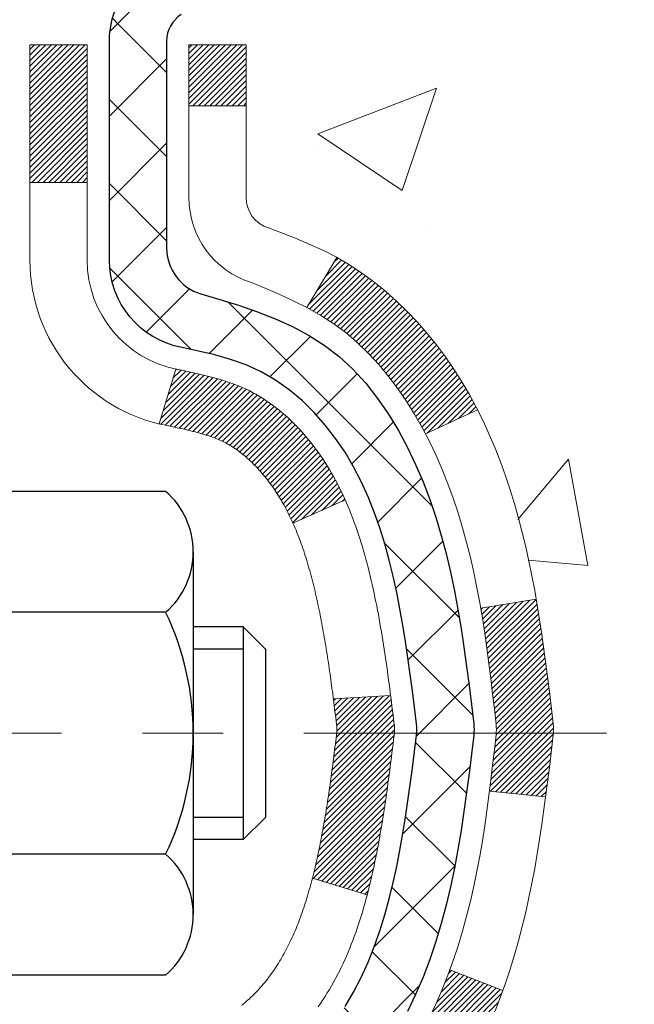
# Model space of a CAD drawing. Extents: x 13 to 3254, y -84 to 1977.
# Drawn here: x 393 to 394, y -62 to -60 of the extents above; entities that cross this region are included whole.
import ezdxf

# ---------------------------------------------------------------- set-up
doc = ezdxf.new("R2010")
doc.units = 0
doc.header["$LTSCALE"] = 5
doc.header["$MEASUREMENT"] = 0
doc.linetypes.add('CENTERX2', pattern=[4, 2.5, -0.5, 0.5, -0.5])
for name, color, linetype, lineweight in [('CENTERLINE - L', 1, 'CENTERX2', 18), ('CONCRETE - H', 130, 'CONTINUOUS', 9), ('DECK COAT - H', 20, 'CONTINUOUS', 20), ('DECK COAT - L', 22, 'CONTINUOUS', 18), ('MIG FOOT - H', 251, 'CONTINUOUS', 20), ('MIG RETAINER - H', 251, 'CONTINUOUS', 20), ('MIG RETAINER - L', 7, 'CONTINUOUS', 30), ('PVC SIDESHEET - H', 170, 'CONTINUOUS', 20), ('PVC SIDESHEET - L', 150, 'CONTINUOUS', 25), ('SCREW - L', 1, 'CONTINUOUS', 25), ('TEXT - 4', 241, 'CONTINUOUS', 25)]:
    doc.layers.add(name, color=color, linetype=linetype, lineweight=lineweight)
doc.styles.add('ROMANS', font='romans', dxfattribs={"width": 0.9})
doc.dimstyles.get("Standard").update_dxf_attribs({"dimtxt": 0.18, "dimasz": 0.18, "dimexe": 0.18, "dimexo": 0.0625, "dimgap": 0.09, "dimtad": 0, "dimtih": 1, "dimtoh": 1, "dimdec": 4, "dimzin": 0, "dimdsep": 46, "dimtxsty": 'Standard', "dimcen": 0.09, "dimadec": 0, "dimazin": 0, "dimtfac": 1, "dimtdec": 4, "dimtofl": 0, "dimtmove": 0, "dimatfit": 3, "dimfxl": 1, "dimtolj": 1, "dimtzin": 0, "dimarcsym": 0})
pattern_1 = [(45, (209.2462946, -202.926476), (-0.00347984925, 0.00347984925), [])]

msp = doc.modelspace()

# ---------------------------------------------------------------- hatches: boundary and pattern name
at = {"layer": 'CONCRETE - H'}
h = msp.add_hatch(dxfattribs=at)
h.set_pattern_fill('AR-CONC', color=256, scale=0.21, style=0)
h.set_pattern_definition([(50, (-1, 0), (1.5062464, -0.1317795), [0.1575, -1.7325]), (355, (-1, 0), (-0.291378, 1.5796035), [0.126, -1.386]), (100.45144, (-0.8745, -0.011), (1.2148686, 1.447824), [0.1338544, -1.4723984]), (46.1842, (-1, 0.42), (2.241207, -0.3475905), [0.23625, -2.59875]), (96.63564, (-0.8132, 0.391), (1.96279, 2.045649), [0.200782, -2.208599]), (351.18416, (-1, 0.42), (1.96279, 2.045649), [0.189, -2.079]), (21, (-0.79, 0.315), (1.2535048, -0.8454997), [0.1575, -1.7325]), (326, (-0.79, 0.315), (0.510962, 1.522815), [0.126, -1.386]), (71.45144, (-0.6855, 0.2445), (1.764467, 0.6773154), [0.1338544, -1.4723984]), (37.5, (-1, 0), (0.0255357, 0.6990771), [0, -1.3692, 0, -1.407, 0, -1.39125]), (7.5, (-1, 0), (0.552446, 0.8282646), [0, -0.8022, 0, -1.3377, 0, -0.53025]), (327.5, (-1.4683, 0), (1.1210271, -0.0473652), [0, -0.525, 0, -1.638, 0, -2.1735]), (317.5, (-1.6783, 0), (1.224691, 0.2102205), [0, -0.6825, 0, -1.0878, 0, -1.5435])])
edge = h.paths.add_edge_path()
edge.add_spline(control_points=[(403.58853, -59.20998), (403.80502, -60.96143), (399.35895, -58.95853), (396.69733, -60.61811), (397.01209, -62.73359), (398.95411, -62.33317), (399.68616, -63.31438), (400.14369, -63.92069)], knot_values=[0, 0, 0, 0, 4.8889015, 7.13756, 8.3891483, 9.7245227, 11.8093067, 11.8093067, 11.8093067, 11.8093067], degree=3, periodic=0)
edge.add_line((400.14369, -63.92069), (399.65069, -63.92069))
edge.add_line((399.65069, -63.92069), (399.65069, -63.72384))
edge.add_line((399.65069, -63.72384), (398.98101, -63.72384))
edge.add_arc((398.98101, -63.68447), 0.03937, 240, 270, ccw=False)
edge.add_line((398.96132, -63.71857), (398.82556, -63.64019))
edge.add_arc((398.77044, -63.73566), 0.11024, 60, 90)
edge.add_line((398.77044, -63.62542), (397.86248, -63.62542))
edge.add_arc((397.86248, -63.58605), 0.03937, 240, 270, ccw=False)
edge.add_line((397.8428, -63.62014), (397.16271, -63.2275))
edge.add_arc((397.10271, -63.33142), 0.12, 60.00003, 90)
edge.add_line((397.10271, -63.21142), (396.89127, -63.21142))
edge.add_arc((396.89127, -63.17205), 0.03937, 225, 270, ccw=False)
edge.add_line((396.86343, -63.19989), (396.74696, -63.08342))
edge.add_arc((396.49726, -63.33312), 0.35313, 45, 76.098)
edge.add_arc((396.20798, -64.50189), 1.55717, 76.098, 103.902)
edge.add_arc((395.91869, -63.33312), 0.35313, 103.902, 135)
edge.add_line((395.66899, -63.08342), (395.55253, -63.19989))
edge.add_arc((395.52469, -63.17205), 0.03937, 270, 315, ccw=False)
edge.add_line((395.52469, -63.21142), (393.81378, -63.21142))
edge.add_arc((393.81378, -63.17205), 0.03937, 180, 270, ccw=False)
edge.add_line((393.77441, -63.17205), (393.77441, -61.85627))
edge.add_arc((393.81378, -61.85627), 0.03937, 107.30238, 180, ccw=False)
edge.add_arc((393.67447, -61.40905), 0.42904, 287.30238, 306.9749)
edge.add_arc((393.59798, -61.34695), 0.5252, 309.56664, 345.69206)
edge.add_arc((392.52803, -61.06009), 1.63291, 345.21707, 355.1808)
edge.add_arc((392.7972, -61.29402), 1.36141, 4.07498, 18.33505)
edge.add_arc((393.66273, -61.00146), 0.44783, 17.64026, 71.8711)
edge.add_arc((393.83281, -60.52428), 0.06005, 193.48223, 239.21539, ccw=False)
edge.add_line((393.77441, -60.53828), (393.77441, -60.34904))
edge.add_line((393.77441, -60.34904), (393.67599, -60.34904))
edge.add_line((393.67599, -60.34904), (393.67599, -60.34449))
edge.add_arc((393.71536, -60.34449), 0.03937, 122.90315, 180, ccw=False)
edge.add_line((393.69397, -60.31144), (394.00919, -60.10749))
edge.add_arc((393.82822, -59.90634), 0.27058, 311.97731, 358.53071)
edge.add_line((394.0987, -59.91328), (394.38662, -59.91328))
edge.add_arc((394.38782, -59.83574), 0.07755, 269.11049, 360.88951)
edge.add_line((394.46536, -59.83454), (394.46536, -59.20998))
edge.add_line((394.46536, -59.20998), (403.58853, -59.20998))
h.paths.add_polyline_path([(396.82035, -61.99053), (403.34749, -61.99053), (403.34749, -60.54053), (396.82035, -60.54053)], flags=24)
at = {"layer": 'DECK COAT - H'}
h = msp.add_hatch(dxfattribs=at)
h.set_pattern_fill('ANSI31', color=256, scale=0.03937, style=0)
h.set_pattern_definition(pattern_1)
h.paths.add_polyline_path([(393.87979, -61.25529), (393.88027, -61.25171), (393.88075, -61.24813), (393.88122, -61.24453), (393.8817, -61.24093), (393.88216, -61.23731), (393.88263, -61.23369), (393.88309, -61.23006), (393.88355, -61.22642), (393.88401, -61.22277), (393.88446, -61.21912), (393.88492, -61.21545), (393.88537, -61.21178), (393.88582, -61.2081), (393.88627, -61.20443, 0.0607581), (393.88627, -61.19013), (393.88582, -61.18644), (393.88537, -61.18276), (393.88492, -61.17909), (393.88446, -61.17543), (393.88401, -61.17177), (393.88355, -61.16812), (393.88309, -61.16448), (393.88246, -61.15951), (393.95335, -61.15524), (393.95362, -61.15738), (393.95431, -61.16283), (393.95499, -61.16829), (393.95566, -61.17376), (393.95633, -61.17922), (393.957, -61.1847), (393.95766, -61.19018, -0.0603675), (393.95766, -61.20439), (393.957, -61.20984), (393.95633, -61.21532), (393.95566, -61.22079), (393.95499, -61.22625), (393.95431, -61.23171), (393.95362, -61.23716), (393.95293, -61.24261), (393.95223, -61.24805), (393.95152, -61.25349), (393.9508, -61.25892), (393.95007, -61.26434), (393.94933, -61.26976), (393.94858, -61.27517), (393.94781, -61.28058), (393.94702, -61.28598), (393.94623, -61.29137), (393.94541, -61.29676), (393.94458, -61.30214), (393.94373, -61.30751), (393.94285, -61.31288), (393.94196, -61.31824), (393.94105, -61.32359), (393.94012, -61.32894), (393.93916, -61.33428), (393.93818, -61.33962), (393.93717, -61.34495), (393.93614, -61.35027), (393.93508, -61.35559), (393.93399, -61.3609), (393.93288, -61.3662), (393.93174, -61.37149), (393.93056, -61.37676), (393.92935, -61.38203), (393.92811, -61.38728), (393.92684, -61.39251), (393.92552, -61.39773), (393.92431, -61.4024), (393.85651, -61.38157), (393.85736, -61.37824), (393.85816, -61.37502), (393.85895, -61.37179), (393.85972, -61.36854), (393.86049, -61.36528), (393.86124, -61.362), (393.86198, -61.35871), (393.86271, -61.35541), (393.86343, -61.35209), (393.86413, -61.34876), (393.86483, -61.34542), (393.86551, -61.34206), (393.86619, -61.3387), (393.86685, -61.33532), (393.86751, -61.33193), (393.86815, -61.32853), (393.86879, -61.32513), (393.86942, -61.32171), (393.87003, -61.31828), (393.87064, -61.31485), (393.87124, -61.3114), (393.87183, -61.30795), (393.87241, -61.3045), (393.87298, -61.30103), (393.87355, -61.29756), (393.8741, -61.29408), (393.87465, -61.2906), (393.8752, -61.2871), (393.87573, -61.2836), (393.87626, -61.28009), (393.87678, -61.27657), (393.87729, -61.27305), (393.8778, -61.26951), (393.87831, -61.26597), (393.87881, -61.26242), (393.8793, -61.25886)])
h.paths.add_polyline_path([(393.77451, -60.86), (393.77268, -60.85844), (393.77086, -60.85692), (393.76903, -60.85545), (393.7672, -60.85402), (393.76536, -60.85264), (393.76353, -60.85129), (393.76171, -60.85), (393.75988, -60.84875), (393.75806, -60.84754), (393.75625, -60.84639), (393.75445, -60.84528), (393.75266, -60.84422), (393.75088, -60.8432), (393.7491, -60.84223), (393.74733, -60.84131), (393.74557, -60.84042), (393.74381, -60.83958), (393.74201, -60.83876), (393.74016, -60.83795), (393.73823, -60.83715), (393.73622, -60.83636), (393.73412, -60.83557), (393.73192, -60.83478), (393.72965, -60.83399), (393.72728, -60.83321), (393.72483, -60.83244), (393.72229, -60.83167), (393.71968, -60.83091), (393.71698, -60.83015), (393.7142, -60.8294), (393.71134, -60.82865), (393.7084, -60.82791), (393.70539, -60.82717), (393.70229, -60.82643), (393.69911, -60.8257), (393.69585, -60.82496), (393.69252, -60.82423), (393.68911, -60.82348), (393.68563, -60.82273), (393.68207, -60.82198), (393.67845, -60.82121), (393.67683, -60.82085, -0.0121622), (393.6669, -60.81873), (393.68722, -60.75067, 0.0049822), (393.68991, -60.7512), (393.69479, -60.75223), (393.70021, -60.75338), (393.70558, -60.75454), (393.71089, -60.75571), (393.71615, -60.7569), (393.72136, -60.75812), (393.72649, -60.75938), (393.73156, -60.76069), (393.73656, -60.76204), (393.74149, -60.76345), (393.74635, -60.76492), (393.75113, -60.76645), (393.75582, -60.76806), (393.76044, -60.76975), (393.76497, -60.77153), (393.76941, -60.77339), (393.77378, -60.77536), (393.77809, -60.77745), (393.78234, -60.77965), (393.78655, -60.78196), (393.79072, -60.7844), (393.79486, -60.78695), (393.79896, -60.78963), (393.80301, -60.79241), (393.80702, -60.7953), (393.81098, -60.7983), (393.8149, -60.8014), (393.81876, -60.8046), (393.82257, -60.80789), (393.82632, -60.81127), (393.83002, -60.81475), (393.83366, -60.81831), (393.83724, -60.82195), (393.84076, -60.82567), (393.84422, -60.82946), (393.8476, -60.83332), (393.85093, -60.83725), (393.85418, -60.84125), (393.85736, -60.8453), (393.86047, -60.84941), (393.86351, -60.85356), (393.86647, -60.85777), (393.86936, -60.86203), (393.87217, -60.86633), (393.87491, -60.87068), (393.87759, -60.87508), (393.8802, -60.87952), (393.88273, -60.884), (393.88521, -60.88852), (393.88762, -60.89309), (393.88996, -60.8977), (393.89224, -60.90234), (393.89447, -60.90703), (393.89663, -60.91175), (393.89715, -60.91292), (393.83243, -60.94178), (393.83154, -60.9398), (393.83033, -60.93717), (393.82911, -60.93457), (393.82786, -60.932), (393.8266, -60.92945), (393.82533, -60.92692), (393.82403, -60.92442), (393.82272, -60.92195), (393.82139, -60.9195), (393.82004, -60.91708), (393.81867, -60.91468), (393.81728, -60.91231), (393.81587, -60.90996), (393.81445, -60.90764), (393.813, -60.90534), (393.81154, -60.90307), (393.81005, -60.90083), (393.80855, -60.89861), (393.80702, -60.89641), (393.80547, -60.89424), (393.8039, -60.89209), (393.8023, -60.88996), (393.80069, -60.88786), (393.79905, -60.88578), (393.79739, -60.88372), (393.79571, -60.8817), (393.79402, -60.8797), (393.79231, -60.87774), (393.79058, -60.8758), (393.78884, -60.8739), (393.78709, -60.87203), (393.78532, -60.8702), (393.78354, -60.8684), (393.78174, -60.86664), (393.77994, -60.86492), (393.77814, -60.86324), (393.77632, -60.8616)])
h.paths.add_polyline_path([(393.50669, -60.34904), (393.57756, -60.34904), (393.57756, -60.51937), (393.50669, -60.51937)])
h = msp.add_hatch(dxfattribs=at)
h.set_pattern_fill('ANSI31', color=256, scale=0.03937, style=0)
h.set_pattern_definition(pattern_1)
h.paths.add_polyline_path([(393.70354, -62.81244), (393.77441, -62.81244), (393.77441, -63.04866), (393.70354, -63.04866)])
h.paths.add_polyline_path([(393.70354, -62.34), (393.77441, -62.34), (393.77441, -62.57622), (393.70354, -62.57622)])
h.paths.add_polyline_path([(393.70354, -61.86756), (393.77441, -61.86756), (393.77441, -62.10378), (393.70354, -62.10378)])
h.paths.add_polyline_path([(393.97344, -61.60328), (393.98349, -61.5872), (393.99289, -61.57073), (394.00166, -61.55391), (394.00982, -61.53676), (394.0174, -61.51932), (394.02443, -61.50161), (394.0268, -61.49509), (394.09243, -61.52069), (394.08949, -61.52879), (394.08279, -61.54586), (394.0756, -61.56276), (394.0679, -61.57947), (394.05967, -61.59595), (394.0509, -61.61218), (394.04158, -61.62811), (394.0317, -61.6437), (394.02126, -61.65891), (394.01027, -61.67371), (393.9987, -61.68804), (393.98657, -61.70187), (393.97387, -61.71516), (393.96062, -61.72792), (393.95515, -61.73278), (393.90831, -61.68001), (393.91252, -61.67638), (393.92617, -61.66308), (393.93908, -61.64898), (393.95125, -61.63423), (393.9627, -61.61896)])
h.paths.add_polyline_path([(394.08398, -61.20384, 0.0554869), (394.08398, -61.19078), (394.08189, -61.17193), (394.07974, -61.15308), (394.07751, -61.13424), (394.07515, -61.11542), (394.07263, -61.09661), (394.06992, -61.07782), (394.06698, -61.05906), (394.0649, -61.04692), (394.13369, -61.03587), (394.13496, -61.04321), (394.13792, -61.06146), (394.14068, -61.07977), (394.14329, -61.09812), (394.14575, -61.11653), (394.14811, -61.13496), (394.15038, -61.15343), (394.15259, -61.17191), (394.15477, -61.1904, -0.0585933), (394.15476, -61.2042), (394.15259, -61.22263), (394.15038, -61.24112), (394.14811, -61.25958), (394.14575, -61.27802), (394.14537, -61.28087), (394.07584, -61.27361), (394.07751, -61.2603), (394.07974, -61.24146), (394.08189, -61.22262)])
h.paths.add_polyline_path([(393.92617, -60.73146), (393.91252, -60.71816), (393.89812, -60.70579), (393.88296, -60.69449), (393.86708, -60.68429), (393.84943, -60.67437), (393.88669, -60.61237), (393.90235, -60.62158), (393.91769, -60.63177), (393.93252, -60.64273), (393.94683, -60.65438), (393.96062, -60.66662), (393.97387, -60.67938), (393.98657, -60.69268), (393.9987, -60.7065), (394.01027, -60.72084), (394.02126, -60.73563), (394.0317, -60.75084), (394.04158, -60.76643), (394.0509, -60.78236), (394.05967, -60.79859), (394.06102, -60.80128), (393.99664, -60.831), (393.99289, -60.82381), (393.98349, -60.80734), (393.97344, -60.79126), (393.9627, -60.77558), (393.95125, -60.76032), (393.93908, -60.74556)])
h.paths.add_polyline_path([(393.70354, -60.34904), (393.77441, -60.34904), (393.77441, -60.42439), (393.70354, -60.42439)])
h.paths.add_polyline_path([(393.50669, -62.49072), (393.57756, -62.49072), (393.57756, -62.72694), (393.50669, -62.72694)])
h.paths.add_polyline_path([(393.50669, -62.01828), (393.57756, -62.01828), (393.57756, -62.2545), (393.50669, -62.2545)])
h.paths.add_polyline_path([(393.67683, -61.57369), (393.67845, -61.57333), (393.68419, -61.57212), (393.69102, -61.57065), (393.69763, -61.56918), (393.70391, -61.56773), (393.70994, -61.56626), (393.71565, -61.56476), (393.72104, -61.56325), (393.7261, -61.56172), (393.73199, -61.55978), (393.73829, -61.5574), (393.74367, -61.55506), (393.77204, -61.61996), (393.76941, -61.62115), (393.76497, -61.62302), (393.76044, -61.62479), (393.75582, -61.62648), (393.75113, -61.62809), (393.74635, -61.62963), (393.74149, -61.6311), (393.73656, -61.6325), (393.73156, -61.63385), (393.72649, -61.63516), (393.72136, -61.63642), (393.71615, -61.63764), (393.71089, -61.63883), (393.70558, -61.64), (393.70021, -61.64116), (393.69479, -61.64231), (393.68991, -61.64334, 0.2906125), (393.58197, -61.74417), (393.51338, -61.72637, -0.2906125)])
at = {"layer": 'MIG FOOT - H'}
h = msp.add_hatch(dxfattribs=at)
h.set_pattern_fill('ANSI31', color=256, scale=1.9685, style=0)
h.set_pattern_definition([(45, (-554.98644, -526.77264), (-0.17399246, 0.17399246), [])])
h.paths.add_polyline_path([(393.43447, -60.45199), (393.27047, -60.45199), (393.27047, -61.01449), (393.43447, -61.01449)])
edge = h.paths.add_edge_path()
edge.add_line((393.43447, -61.38949), (393.27047, -61.38949))
edge.add_line((393.27047, -61.38949), (393.27047, -63.31636))
edge.add_arc((393.6248, -63.31636), 0.35433, 180, 270)
edge.add_line((393.6248, -63.67069), (395.98922, -63.67069))
edge.add_line((395.98922, -63.67069), (395.98922, -63.50669))
edge.add_line((395.98922, -63.50669), (393.6248, -63.50669))
edge.add_arc((393.6248, -63.31636), 0.19033, 180, 270, ccw=False)
edge.add_line((393.43447, -63.31636), (393.43447, -61.38949))
h.paths.add_polyline_path([(396.95797, -63.50669), (396.42673, -63.50669), (396.42673, -63.67069), (396.95797, -63.67069)])
at = {"layer": 'MIG RETAINER - H'}
h = msp.add_hatch(dxfattribs=at)
h.set_pattern_fill('ANSI31', color=256, scale=0.47, style=0)
h.set_pattern_definition([(45, (-554.98644, -497.4715), (-0.0415425234, 0.0415425234), [])])
h.paths.add_polyline_path([(393.03247, -62.11914), (393.03247, -61.42288), (393.10677, -61.35829), (393.27047, -61.35829), (393.27047, -62.11914)])
edge = h.paths.add_edge_path()
edge.add_arc((393.81247, -59.67014), 0.078, 270, 360)
edge.add_line((393.89047, -59.67014), (393.89047, -59.40714))
edge.add_arc((393.91047, -59.40714), 0.02, 90, 180, ccw=False)
edge.add_line((393.91047, -59.38714), (393.99747, -59.38714))
edge.add_arc((393.99747, -59.41714), 0.03, 0, 90, ccw=False)
edge.add_line((394.02747, -59.41714), (394.02747, -59.95214))
edge.add_arc((393.87047, -59.95214), 0.157, -90, 0, ccw=False)
edge.add_line((393.87047, -60.10914), (393.70421, -60.10914))
edge.add_arc((393.70421, -60.18788), 0.07874, 90, 177.41448)
edge.add_arc((393.51067, -60.17914), 0.115, 275.21247, 357.41448, ccw=False)
edge.add_arc((393.5193, -60.27375), 0.02, 160.32576, 275.21247, ccw=False)
edge.add_arc((393.38925, -60.22725), 0.11811, 340.32576, 642.63422)
edge.add_arc((393.41946, -60.36202), 0.02, -10.62152, 102.63422, ccw=False)
edge.add_arc((393.36147, -60.35114), 0.079, 270, 349.37848, ccw=False)
edge.add_line((393.36147, -60.43014), (393.28747, -60.43014))
edge.add_arc((393.28747, -60.44714), 0.017, 90, 180)
edge.add_line((393.27047, -60.44714), (393.27047, -61.04569))
edge.add_line((393.27047, -61.04569), (393.10677, -61.04569))
edge.add_line((393.10677, -61.04569), (393.03247, -60.98111))
edge.add_line((393.03247, -60.98111), (393.03247, -59.41714))
edge.add_arc((393.06247, -59.41714), 0.03, 90, 180, ccw=False)
edge.add_line((393.06247, -59.38714), (393.12747, -59.38714))
edge.add_arc((393.12747, -59.40714), 0.02, 0, 90, ccw=False)
edge.add_line((393.14747, -59.40714), (393.14747, -59.67014))
edge.add_arc((393.22547, -59.67014), 0.078, 180, 270)
edge.add_line((393.22547, -59.74814), (393.22947, -59.74814))
edge.add_arc((393.22947, -59.67014), 0.078, 270, 360)
edge.add_line((393.30747, -59.67014), (393.30747, -59.40714))
edge.add_arc((393.32747, -59.40714), 0.02, 90, 180, ccw=False)
edge.add_line((393.32747, -59.38714), (393.46892, -59.38714))
edge.add_line((393.46892, -59.38714), (393.46892, -59.71804))
edge.add_line((393.46892, -59.71804), (393.48821, -59.73737))
edge.add_line((393.48821, -59.73737), (393.48821, -59.81451))
edge.add_line((393.48821, -59.81451), (393.54606, -59.85308))
edge.add_line((393.54606, -59.85308), (393.60392, -59.81451))
edge.add_line((393.60392, -59.81451), (393.60392, -59.73737))
edge.add_line((393.60392, -59.73737), (393.6232, -59.71808))
edge.add_line((393.6232, -59.71808), (393.6232, -59.38714))
edge.add_line((393.6232, -59.38714), (393.71047, -59.38714))
edge.add_arc((393.71047, -59.40714), 0.02, 0, 90, ccw=False)
edge.add_line((393.73047, -59.40714), (393.73047, -59.67014))
edge.add_arc((393.80847, -59.67014), 0.078, 180, 270)
edge.add_line((393.80847, -59.74814), (393.81247, -59.74814))
at = {"layer": 'PVC SIDESHEET - H'}
h = msp.add_hatch(dxfattribs=at)
h.set_pattern_fill('ANSI37', color=256, scale=0.59055, style=0)
h.set_pattern_definition([(45, (204.18986, -224.58891), (-0.052197739, 0.052197739), []), (135, (204.18986, -224.58891), (-0.052197739, -0.052197739), [])])
edge = h.paths.add_edge_path()
edge.add_arc((393.71535, -61.77877), 0.11024, 460.63983, 540, ccw=False)
edge.add_line((393.695, -61.67043), (393.71532, -61.66608))
edge.add_line((393.71532, -61.66608), (393.73546, -61.66132))
edge.add_line((393.73546, -61.66132), (393.75526, -61.65572))
edge.add_line((393.75526, -61.65572), (393.77453, -61.64888))
edge.add_line((393.77453, -61.64888), (393.7931, -61.64038))
edge.add_line((393.7931, -61.64038), (393.81086, -61.63007))
edge.add_line((393.81086, -61.63007), (393.82773, -61.61813))
edge.add_line((393.82773, -61.61813), (393.84367, -61.60475))
edge.add_line((393.84367, -61.60475), (393.85862, -61.59012))
edge.add_line((393.85862, -61.59012), (393.87251, -61.57443))
edge.add_line((393.87251, -61.57443), (393.8853, -61.55788))
edge.add_line((393.8853, -61.55788), (393.89693, -61.54064))
edge.add_line((393.89693, -61.54064), (393.90745, -61.52282))
edge.add_line((393.90745, -61.52282), (393.91693, -61.50448))
edge.add_line((393.91693, -61.50448), (393.92545, -61.48569))
edge.add_line((393.92545, -61.48569), (393.93309, -61.4665))
edge.add_line((393.93309, -61.4665), (393.93993, -61.44698))
edge.add_line((393.93993, -61.44698), (393.94605, -61.4272))
edge.add_line((393.94605, -61.4272), (393.95153, -61.40722))
edge.add_line((393.95153, -61.40722), (393.95645, -61.38711))
edge.add_line((393.95645, -61.38711), (393.96088, -61.36691))
edge.add_line((393.96088, -61.36691), (393.96489, -61.34668))
edge.add_line((393.96489, -61.34668), (393.96853, -61.32641))
edge.add_line((393.96853, -61.32641), (393.97185, -61.30612))
edge.add_line((393.97185, -61.30612), (393.9749, -61.2858))
edge.add_line((393.9749, -61.2858), (393.97773, -61.26545))
edge.add_line((393.97773, -61.26545), (393.9804, -61.2451))
edge.add_line((393.9804, -61.2451), (393.98294, -61.22473))
edge.add_line((393.98294, -61.22473), (393.98542, -61.20435))
edge.add_arc((393.92679, -61.19727), 0.05905, 353.11214, 366.88786)
edge.add_line((393.98542, -61.19019), (393.98294, -61.16981))
edge.add_line((393.98294, -61.16981), (393.9804, -61.14945))
edge.add_line((393.9804, -61.14945), (393.97773, -61.12909))
edge.add_line((393.97773, -61.12909), (393.9749, -61.10875))
edge.add_line((393.9749, -61.10875), (393.97185, -61.08842))
edge.add_line((393.97185, -61.08842), (393.96853, -61.06813))
edge.add_line((393.96853, -61.06813), (393.96489, -61.04786))
edge.add_line((393.96489, -61.04786), (393.96088, -61.02763))
edge.add_line((393.96088, -61.02763), (393.95645, -61.00744))
edge.add_line((393.95645, -61.00744), (393.95153, -60.98732))
edge.add_line((393.95153, -60.98732), (393.94605, -60.96734))
edge.add_line((393.94605, -60.96734), (393.93993, -60.94756))
edge.add_line((393.93993, -60.94756), (393.93309, -60.92804))
edge.add_line((393.93309, -60.92804), (393.92545, -60.90886))
edge.add_line((393.92545, -60.90886), (393.91693, -60.89006))
edge.add_line((393.91693, -60.89006), (393.90745, -60.87172))
edge.add_line((393.90745, -60.87172), (393.89693, -60.8539))
edge.add_line((393.89693, -60.8539), (393.8853, -60.83666))
edge.add_line((393.8853, -60.83666), (393.87251, -60.82011))
edge.add_line((393.87251, -60.82011), (393.85862, -60.80443))
edge.add_line((393.85862, -60.80443), (393.84367, -60.7898))
edge.add_line((393.84367, -60.7898), (393.82773, -60.77641))
edge.add_line((393.82773, -60.77641), (393.81086, -60.76447))
edge.add_line((393.81086, -60.76447), (393.7931, -60.75417))
edge.add_line((393.7931, -60.75417), (393.77453, -60.74566))
edge.add_line((393.77453, -60.74566), (393.75526, -60.73882))
edge.add_line((393.75526, -60.73882), (393.73546, -60.73322))
edge.add_line((393.73546, -60.73322), (393.71532, -60.72846))
edge.add_line((393.71532, -60.72846), (393.695, -60.72412))
edge.add_arc((393.71535, -60.61577), 0.11024, 180, 259.36017, ccw=False)
edge.add_line((393.60512, -60.61577), (393.60512, -60.41836))
edge.add_line((393.60512, -60.41836), (393.60512, -60.34449))
edge.add_arc((393.71535, -60.34449), 0.11024, 122.90315, 180, ccw=False)
edge.add_line((393.65547, -60.25194), (393.90142, -60.09281))
edge.add_arc((393.83149, -59.90879), 0.19685, 290.8063, 360)
edge.add_line((394.02834, -59.90879), (394.02834, -59.41076))
edge.add_arc((394.00472, -59.41076), 0.02362, 360, 450)
edge.add_line((394.00472, -59.38714), (393.6248, -59.38714))
edge.add_line((393.6248, -59.38714), (393.6248, -59.32809))
edge.add_line((393.6248, -59.32809), (393.64941, -59.3084))
edge.add_line((393.64941, -59.3084), (393.98782, -59.3084))
edge.add_arc((393.98782, -59.41864), 0.11024, 360, 450, ccw=False)
edge.add_line((394.09805, -59.41864), (394.09805, -59.90879))
edge.add_arc((393.83149, -59.90879), 0.26656, 311.80615, 360, ccw=False)
edge.add_line((394.00918, -60.10749), (393.69397, -60.31144))
edge.add_arc((393.71535, -60.34449), 0.03937, 482.90315, 540)
edge.add_line((393.67598, -60.34449), (393.67598, -60.41836))
edge.add_line((393.67598, -60.41836), (393.67598, -60.60082))
edge.add_arc((393.73504, -60.60082), 0.05906, 180, 253.66727)
edge.add_line((393.71843, -60.65749), (393.74171, -60.66442))
edge.add_line((393.74171, -60.66442), (393.76477, -60.67168))
edge.add_line((393.76477, -60.67168), (393.78745, -60.6795))
edge.add_line((393.78745, -60.6795), (393.80959, -60.68811))
edge.add_line((393.80959, -60.68811), (393.83103, -60.69774))
edge.add_line((393.83103, -60.69774), (393.85162, -60.70861))
edge.add_line((393.85162, -60.70861), (393.87121, -60.72096))
edge.add_line((393.87121, -60.72096), (393.88963, -60.73501))
edge.add_line((393.88963, -60.73501), (393.90677, -60.75088))
edge.add_line((393.90677, -60.75088), (393.92265, -60.76833))
edge.add_line((393.92265, -60.76833), (393.9373, -60.78704))
edge.add_line((393.9373, -60.78704), (393.95076, -60.80671))
edge.add_line((393.95076, -60.80671), (393.96305, -60.82703))
edge.add_line((393.96305, -60.82703), (393.97424, -60.8478))
edge.add_line((393.97424, -60.8478), (393.98439, -60.86897))
edge.add_line((393.98439, -60.86897), (393.99358, -60.89049))
edge.add_line((393.99358, -60.89049), (394.00187, -60.91232))
edge.add_line((394.00187, -60.91232), (394.00935, -60.93444))
edge.add_line((394.00935, -60.93444), (394.01606, -60.95684))
edge.add_line((394.01606, -60.95684), (394.02209, -60.97947))
edge.add_line((394.02209, -60.97947), (394.02749, -61.00234))
edge.add_line((394.02749, -61.00234), (394.03234, -61.02539))
edge.add_line((394.03234, -61.02539), (394.0367, -61.04863))
edge.add_line((394.0367, -61.04863), (394.04063, -61.07201))
edge.add_line((394.04063, -61.07201), (394.04421, -61.09552))
edge.add_line((394.04421, -61.09552), (394.0475, -61.11913))
edge.add_line((394.0475, -61.11913), (394.05058, -61.14282))
edge.add_line((394.05058, -61.14282), (394.05349, -61.16657))
edge.add_line((394.05349, -61.16657), (394.05633, -61.19034))
edge.add_arc((393.99768, -61.19727), 0.05906, 353.26056, 366.73944, ccw=False)
edge.add_line((394.05633, -61.2042), (394.05349, -61.22798))
edge.add_line((394.05349, -61.22798), (394.05058, -61.25172))
edge.add_line((394.05058, -61.25172), (394.0475, -61.27541))
edge.add_line((394.0475, -61.27541), (394.04421, -61.29902))
edge.add_line((394.04421, -61.29902), (394.04063, -61.32253))
edge.add_line((394.04063, -61.32253), (394.0367, -61.34591))
edge.add_line((394.0367, -61.34591), (394.03234, -61.36915))
edge.add_line((394.03234, -61.36915), (394.02749, -61.39221))
edge.add_line((394.02749, -61.39221), (394.02209, -61.41507))
edge.add_line((394.02209, -61.41507), (394.01606, -61.43771))
edge.add_line((394.01606, -61.43771), (394.00935, -61.4601))
edge.add_line((394.00935, -61.4601), (394.00187, -61.48223))
edge.add_line((394.00187, -61.48223), (393.99358, -61.50406))
edge.add_line((393.99358, -61.50406), (393.98439, -61.52557))
edge.add_line((393.98439, -61.52557), (393.97424, -61.54674))
edge.add_line((393.97424, -61.54674), (393.96305, -61.56751))
edge.add_line((393.96305, -61.56751), (393.95076, -61.58784))
edge.add_line((393.95076, -61.58784), (393.9373, -61.60751))
edge.add_line((393.9373, -61.60751), (393.92265, -61.62622))
edge.add_line((393.92265, -61.62622), (393.90677, -61.64366))
edge.add_line((393.90677, -61.64366), (393.88963, -61.65953))
edge.add_line((393.88963, -61.65953), (393.87121, -61.67358))
edge.add_line((393.87121, -61.67358), (393.85162, -61.68593))
edge.add_line((393.85162, -61.68593), (393.83103, -61.69681))
edge.add_line((393.83103, -61.69681), (393.80959, -61.70643))
edge.add_line((393.80959, -61.70643), (393.78745, -61.71504))
edge.add_line((393.78745, -61.71504), (393.76477, -61.72286))
edge.add_line((393.76477, -61.72286), (393.74171, -61.73012))
edge.add_line((393.74171, -61.73012), (393.71843, -61.73705))
edge.add_arc((393.73504, -61.79372), 0.05906, 466.33273, 540)
edge.add_line((393.67598, -61.79372), (393.60512, -61.79372))

# ---------------------------------------------------------------- linework, layer by layer
at = {"layer": 'CENTERLINE - L', "ltscale": 0.03}
msp.add_line((394.22089, -61.20199), (392.98347, -61.20199), dxfattribs=at)
at = {"layer": 'DECK COAT - L'}
for p, q in [((393.70354, -60.42439), (393.77441, -60.42439)), ((393.50669, -60.51937), (393.57756, -60.51937)), ((393.8867, -60.61237), (393.84941, -60.6744)), ((393.68722, -60.75067), (393.6669, -60.81873)), ((394.06105, -60.80126), (393.99672, -60.83096)), ((393.89715, -60.91292), (393.83243, -60.94178)), ((394.13371, -61.03587), (394.06493, -61.04691)), ((393.95335, -61.15524), (393.88246, -61.15951)), ((394.14538, -61.28087), (394.07585, -61.27361)), ((393.92432, -61.4024), (393.85651, -61.38157)), ((394.09248, -61.52071), (394.02686, -61.49511))]:
    msp.add_line(p, q, dxfattribs=at)
for points in [[(393.76903, -61.53909), (393.77086, -61.53762), (393.77268, -61.5361), (393.77451, -61.53454), (393.77632, -61.53294), (393.77814, -61.5313), (393.77994, -61.52962), (393.78174, -61.5279), (393.78354, -61.52614), (393.78532, -61.52434), (393.78709, -61.52251), (393.78884, -61.52064), (393.79058, -61.51874), (393.79231, -61.5168), (393.79402, -61.51484), (393.79571, -61.51284), (393.79739, -61.51082), (393.79905, -61.50877), (393.80069, -61.50669), (393.8023, -61.50458), (393.8039, -61.50245), (393.80547, -61.5003), (393.80702, -61.49813), (393.80855, -61.49593), (393.81005, -61.49371), (393.81154, -61.49147), (393.813, -61.4892), (393.81445, -61.4869), (393.81587, -61.48458), (393.81728, -61.48224), (393.81867, -61.47986), (393.82004, -61.47747), (393.82139, -61.47504), (393.82272, -61.4726), (393.82403, -61.47012), (393.82533, -61.46762), (393.8266, -61.4651), (393.82786, -61.46255), (393.82911, -61.45997), (393.83033, -61.45737), (393.83154, -61.45474), (393.83273, -61.45209), (393.8339, -61.44942), (393.83505, -61.44672), (393.83619, -61.444), (393.83731, -61.44125), (393.83842, -61.43848), (393.8395, -61.43568), (393.84058, -61.43286), (393.84163, -61.43002), (393.84267, -61.42715), (393.8437, -61.42426), (393.84471, -61.42135), (393.84571, -61.41841), (393.84669, -61.41545), (393.84765, -61.41247), (393.8486, -61.40946), (393.84954, -61.40643), (393.85046, -61.40338), (393.85137, -61.40031), (393.85227, -61.39721), (393.85315, -61.39409), (393.85402, -61.39095), (393.85487, -61.3878), (393.85571, -61.38463), (393.85654, -61.38144), (393.85736, -61.37824), (393.85816, -61.37502), (393.85895, -61.37179), (393.85972, -61.36854), (393.86049, -61.36528), (393.86124, -61.362), (393.86198, -61.35871), (393.86271, -61.35541), (393.86343, -61.35209), (393.86413, -61.34876), (393.86483, -61.34542), (393.86551, -61.34206), (393.86619, -61.3387), (393.86685, -61.33532), (393.86751, -61.33193), (393.86815, -61.32853), (393.86879, -61.32513), (393.86942, -61.32171), (393.87003, -61.31828), (393.87064, -61.31485), (393.87124, -61.3114), (393.87183, -61.30795), (393.87241, -61.3045), (393.87298, -61.30103), (393.87355, -61.29756), (393.8741, -61.29408), (393.87465, -61.2906), (393.8752, -61.2871), (393.87573, -61.2836), (393.87626, -61.28009), (393.87678, -61.27657), (393.87729, -61.27305), (393.8778, -61.26951), (393.87831, -61.26597), (393.87881, -61.26242), (393.8793, -61.25886), (393.87979, -61.25529), (393.88027, -61.25171), (393.88075, -61.24813), (393.88122, -61.24453), (393.8817, -61.24093), (393.88216, -61.23731), (393.88263, -61.23369), (393.88309, -61.23006), (393.88355, -61.22642), (393.88401, -61.22277), (393.88446, -61.21912), (393.88492, -61.21545), (393.88537, -61.21178), (393.88582, -61.2081), (393.88627, -61.20441, 0.0606463), (393.88627, -61.19013), (393.88582, -61.18644), (393.88537, -61.18276), (393.88492, -61.17909), (393.88446, -61.17543), (393.88401, -61.17177), (393.88355, -61.16812), (393.88309, -61.16448), (393.88263, -61.16085), (393.88216, -61.15723), (393.8817, -61.15361), (393.88122, -61.15001), (393.88075, -61.14642), (393.88027, -61.14283), (393.87979, -61.13925), (393.8793, -61.13568), (393.87881, -61.13212), (393.87831, -61.12857), (393.8778, -61.12503), (393.87729, -61.1215), (393.87678, -61.11797), (393.87626, -61.11445), (393.87573, -61.11094), (393.8752, -61.10744), (393.87465, -61.10395), (393.8741, -61.10046), (393.87355, -61.09698), (393.87298, -61.09351), (393.87241, -61.09005), (393.87183, -61.08659), (393.87124, -61.08314), (393.87064, -61.0797), (393.87003, -61.07626), (393.86942, -61.07283), (393.86879, -61.06942), (393.86815, -61.06601), (393.86751, -61.06261), (393.86685, -61.05922), (393.86619, -61.05584), (393.86551, -61.05248), (393.86483, -61.04913), (393.86413, -61.04578), (393.86343, -61.04245), (393.86271, -61.03914), (393.86198, -61.03583), (393.86124, -61.03254), (393.86049, -61.02926), (393.85972, -61.026), (393.85895, -61.02275), (393.85816, -61.01952), (393.85736, -61.0163), (393.85654, -61.0131), (393.85571, -61.00991), (393.85487, -61.00674), (393.85402, -61.00359), (393.85315, -61.00045), (393.85227, -60.99733), (393.85137, -60.99424), (393.85046, -60.99116), (393.84954, -60.98811), (393.8486, -60.98508), (393.84765, -60.98207), (393.84669, -60.97909), (393.84571, -60.97613), (393.84471, -60.97319), (393.8437, -60.97028), (393.84267, -60.96739), (393.84163, -60.96452), (393.84058, -60.96168), (393.8395, -60.95886), (393.83842, -60.95606), (393.83731, -60.95329), (393.83619, -60.95055), (393.83505, -60.94782), (393.8339, -60.94512), (393.83273, -60.94245), (393.83154, -60.9398), (393.83033, -60.93717), (393.82911, -60.93457), (393.82786, -60.932), (393.8266, -60.92945), (393.82533, -60.92692), (393.82403, -60.92442), (393.82272, -60.92195), (393.82139, -60.9195), (393.82004, -60.91708), (393.81867, -60.91468), (393.81728, -60.91231), (393.81587, -60.90996), (393.81445, -60.90764), (393.813, -60.90534), (393.81154, -60.90307), (393.81005, -60.90083), (393.80855, -60.89861), (393.80702, -60.89641), (393.80547, -60.89424), (393.8039, -60.89209), (393.8023, -60.88996), (393.80069, -60.88786), (393.79905, -60.88578), (393.79739, -60.88372), (393.79571, -60.8817), (393.79402, -60.8797), (393.79231, -60.87774), (393.79058, -60.8758), (393.78884, -60.8739), (393.78709, -60.87203), (393.78532, -60.8702), (393.78354, -60.8684), (393.78174, -60.86664), (393.77994, -60.86492), (393.77814, -60.86324), (393.77632, -60.8616), (393.77451, -60.86), (393.77268, -60.85844), (393.77086, -60.85692), (393.76903, -60.85545), (393.7672, -60.85402), (393.76536, -60.85264), (393.76353, -60.85129), (393.76171, -60.85), (393.75988, -60.84875), (393.75806, -60.84754), (393.75625, -60.84639), (393.75445, -60.84528), (393.75266, -60.84422), (393.75088, -60.8432), (393.7491, -60.84223), (393.74733, -60.84131), (393.74557, -60.84042), (393.74381, -60.83958), (393.74201, -60.83876), (393.74016, -60.83795), (393.73823, -60.83715), (393.73622, -60.83636), (393.73412, -60.83557), (393.73192, -60.83478), (393.72965, -60.83399), (393.72728, -60.83321), (393.72483, -60.83244), (393.72229, -60.83167), (393.71968, -60.83091), (393.71698, -60.83015), (393.7142, -60.8294), (393.71134, -60.82865), (393.7084, -60.82791), (393.70539, -60.82717), (393.70229, -60.82643), (393.69911, -60.8257), (393.69585, -60.82496), (393.69252, -60.82423), (393.68911, -60.82348), (393.68563, -60.82273), (393.68207, -60.82198), (393.67845, -60.82121), (393.67683, -60.82085, -0.3608118), (393.50669, -60.61577), (393.50669, -60.51937), (393.50669, -60.34904), (393.57756, -60.34904), (393.57756, -60.51937), (393.57756, -60.61577, 0.3608118), (393.68991, -60.7512), (393.69479, -60.75223), (393.70021, -60.75338), (393.70558, -60.75454), (393.71089, -60.75571), (393.71615, -60.7569), (393.72136, -60.75812), (393.72649, -60.75938), (393.73156, -60.76069), (393.73656, -60.76204), (393.74149, -60.76345), (393.74635, -60.76492), (393.75113, -60.76645), (393.75582, -60.76806), (393.76044, -60.76975), (393.76497, -60.77153), (393.76941, -60.77339), (393.77378, -60.77536), (393.77809, -60.77745), (393.78234, -60.77965), (393.78655, -60.78196), (393.79072, -60.7844), (393.79486, -60.78695), (393.79896, -60.78963), (393.80301, -60.79241), (393.80702, -60.7953), (393.81098, -60.7983), (393.8149, -60.8014), (393.81876, -60.8046), (393.82257, -60.80789), (393.82632, -60.81127), (393.83002, -60.81475), (393.83366, -60.81831), (393.83724, -60.82195), (393.84076, -60.82567), (393.84422, -60.82946), (393.8476, -60.83332), (393.85093, -60.83725), (393.85418, -60.84125), (393.85736, -60.8453), (393.86047, -60.84941), (393.86351, -60.85356), (393.86647, -60.85777), (393.86936, -60.86203), (393.87217, -60.86633), (393.87491, -60.87068), (393.87759, -60.87508), (393.8802, -60.87952), (393.88273, -60.884), (393.88521, -60.88852), (393.88762, -60.89309), (393.88996, -60.8977), (393.89224, -60.90234), (393.89447, -60.90703), (393.89663, -60.91175), (393.89873, -60.91651), (393.90078, -60.92131), (393.90277, -60.92614), (393.90471, -60.931), (393.90659, -60.9359), (393.90843, -60.94082), (393.91021, -60.94578), (393.91194, -60.95077), (393.91363, -60.95579), (393.91526, -60.96083), (393.91685, -60.9659), (393.9184, -60.971), (393.91991, -60.97612), (393.92137, -60.98126), (393.92279, -60.98643), (393.92418, -60.99161), (393.92552, -60.99681), (393.92684, -61.00203), (393.92811, -61.00727), (393.92935, -61.01252), (393.93056, -61.01778), (393.93174, -61.02306), (393.93288, -61.02834), (393.93399, -61.03364), (393.93508, -61.03895), (393.93614, -61.04427), (393.93717, -61.04959), (393.93818, -61.05493), (393.93916, -61.06026), (393.94012, -61.0656), (393.94105, -61.07095), (393.94196, -61.0763), (393.94285, -61.08166), (393.94373, -61.08703), (393.94458, -61.0924), (393.94541, -61.09779), (393.94623, -61.10317), (393.94702, -61.10857), (393.94781, -61.11396), (393.94858, -61.11937), (393.94933, -61.12478), (393.95007, -61.1302), (393.9508, -61.13562), (393.95152, -61.14105), (393.95223, -61.14649), (393.95293, -61.15193), (393.95362, -61.15738), (393.95431, -61.16283), (393.95499, -61.16829), (393.95566, -61.17376), (393.95633, -61.17922), (393.957, -61.1847), (393.95766, -61.19018, -0.0602678), (393.95766, -61.20436), (393.957, -61.20984), (393.95633, -61.21532), (393.95566, -61.22079), (393.95499, -61.22625), (393.95431, -61.23171), (393.95362, -61.23716), (393.95293, -61.24261), (393.95223, -61.24805), (393.95152, -61.25349), (393.9508, -61.25892), (393.95007, -61.26434), (393.94933, -61.26976), (393.94858, -61.27517), (393.94781, -61.28058), (393.94702, -61.28598), (393.94623, -61.29137), (393.94541, -61.29676), (393.94458, -61.30214), (393.94373, -61.30751), (393.94285, -61.31288), (393.94196, -61.31824), (393.94105, -61.32359), (393.94012, -61.32894), (393.93916, -61.33428), (393.93818, -61.33962), (393.93717, -61.34495), (393.93614, -61.35027), (393.93508, -61.35559), (393.93399, -61.3609), (393.93288, -61.3662), (393.93174, -61.37149), (393.93056, -61.37676), (393.92935, -61.38203), (393.92811, -61.38728), (393.92684, -61.39251), (393.92552, -61.39773), (393.92418, -61.40293), (393.92279, -61.40811), (393.92137, -61.41328), (393.91991, -61.41842), (393.9184, -61.42354), (393.91685, -61.42864), (393.91526, -61.43371), (393.91363, -61.43876), (393.91194, -61.44377), (393.91021, -61.44876), (393.90843, -61.45372), (393.90659, -61.45865), (393.90471, -61.46354), (393.90277, -61.46841), (393.90078, -61.47324), (393.89873, -61.47803), (393.89663, -61.48279), (393.89447, -61.48751), (393.89224, -61.4922), (393.88996, -61.49684), (393.88762, -61.50145), (393.88521, -61.50602), (393.88273, -61.51054), (393.8802, -61.51503), (393.87759, -61.51947), (393.87491, -61.52386), (393.87217, -61.52821), (393.86936, -61.53251), (393.86647, -61.53677), (393.86351, -61.54098)], [(394.00166, -61.55391), (394.00982, -61.53676), (394.0174, -61.51932), (394.02443, -61.50161), (394.03093, -61.48368), (394.03693, -61.46554), (394.04245, -61.44723), (394.04752, -61.42878), (394.05215, -61.41023), (394.05639, -61.3916), (394.06025, -61.37293), (394.06377, -61.35422), (394.06698, -61.33549), (394.06992, -61.31672), (394.07263, -61.29793), (394.07515, -61.27912), (394.07751, -61.2603), (394.07974, -61.24146), (394.08189, -61.22262), (394.08398, -61.20377, 0.0551569), (394.08398, -61.19078), (394.08189, -61.17193), (394.07974, -61.15308), (394.07751, -61.13424), (394.07515, -61.11542), (394.07263, -61.09661), (394.06992, -61.07782), (394.06698, -61.05906), (394.06377, -61.04032), (394.06025, -61.02161), (394.05639, -61.00294), (394.05215, -60.98431), (394.04752, -60.96576), (394.04245, -60.94731), (394.03693, -60.92901), (394.03093, -60.91087), (394.02443, -60.89293), (394.0174, -60.87522), (394.00982, -60.85778), (394.00166, -60.84063), (393.99289, -60.82381), (393.98349, -60.80734), (393.97344, -60.79126), (393.9627, -60.77558), (393.95125, -60.76032), (393.93908, -60.74556), (393.92617, -60.73146), (393.91252, -60.71816), (393.89812, -60.70579), (393.88296, -60.69449), (393.86708, -60.68429), (393.85059, -60.67502), (393.83362, -60.6665), (393.81628, -60.65853), (393.7987, -60.65094), (393.78099, -60.64353, -0.3282898), (393.70354, -60.53828), (393.70354, -60.34904), (393.77441, -60.34904), (393.77441, -60.53828, 0.3282884), (393.80207, -60.57587), (393.81934, -60.58239), (393.83652, -60.58911), (393.8535, -60.5962), (393.8702, -60.60385), (393.88651, -60.61226), (393.90235, -60.62158), (393.91769, -60.63177), (393.93252, -60.64273), (393.94683, -60.65438), (393.96062, -60.66662), (393.97387, -60.67938), (393.98657, -60.69268), (393.9987, -60.7065), (394.01027, -60.72084), (394.02126, -60.73563), (394.0317, -60.75084), (394.04158, -60.76643), (394.0509, -60.78236), (394.05967, -60.79859), (394.0679, -60.81507), (394.0756, -60.83178), (394.08279, -60.84869), (394.08949, -60.86575), (394.09573, -60.88297), (394.10152, -60.90032), (394.10689, -60.91781), (394.11187, -60.93541), (394.11649, -60.95314), (394.12076, -60.97097), (394.12472, -60.9889), (394.12839, -61.00692), (394.1318, -61.02503), (394.13496, -61.04321), (394.13792, -61.06146), (394.14068, -61.07977), (394.14329, -61.09812), (394.14575, -61.11653), (394.14811, -61.13496), (394.15038, -61.15343), (394.15259, -61.17191), (394.15477, -61.1904, -0.0583443), (394.15477, -61.20414), (394.15259, -61.22263), (394.15038, -61.24112), (394.14811, -61.25958), (394.14575, -61.27802), (394.14329, -61.29642), (394.14068, -61.31478), (394.13792, -61.33308), (394.13496, -61.35133), (394.1318, -61.36951), (394.12839, -61.38762), (394.12472, -61.40564), (394.12076, -61.42357), (394.11649, -61.4414), (394.11187, -61.45913), (394.10689, -61.47674), (394.10152, -61.49422), (394.09573, -61.51158), (394.08949, -61.52879), (394.08279, -61.54586)]]:
    msp.add_lwpolyline(points, format="xyb", dxfattribs=at)
at = {"layer": 'MIG RETAINER - L'}
msp.add_lwpolyline([(393.50047, -60.26702, 3.8882952), (393.41509, -60.3425, -0.5387583), (393.43912, -60.3657, -0.3609021), (393.36147, -60.43014), (393.28747, -60.43014, 0.4142136), (393.27047, -60.44714), (393.27047, -61.04569), (393.10677, -61.04569), (393.03247, -60.98111), (393.03247, -59.41714, -0.4142136)], format="xyb", dxfattribs=at)
at = {"layer": 'PVC SIDESHEET - L'}
for points in [[(393.89693, -61.54064), (393.90745, -61.52282), (393.91693, -61.50448), (393.92545, -61.48569), (393.93309, -61.4665), (393.93993, -61.44698), (393.94605, -61.4272), (393.95153, -61.40722), (393.95645, -61.38711), (393.96088, -61.36691), (393.96489, -61.34668), (393.96853, -61.32641), (393.97185, -61.30612), (393.9749, -61.2858), (393.97773, -61.26545), (393.9804, -61.2451), (393.98294, -61.22473), (393.98542, -61.20435, 0.0601804), (393.98542, -61.19019), (393.98294, -61.16981), (393.9804, -61.14945), (393.97773, -61.12909), (393.9749, -61.10875), (393.97185, -61.08842), (393.96853, -61.06813), (393.96489, -61.04786), (393.96088, -61.02763), (393.95645, -61.00744), (393.95153, -60.98732), (393.94605, -60.96734), (393.93993, -60.94756), (393.93309, -60.92804), (393.92545, -60.90886), (393.91693, -60.89006), (393.90745, -60.87172), (393.89693, -60.8539), (393.8853, -60.83666), (393.87251, -60.82011), (393.85862, -60.80443), (393.84367, -60.7898), (393.82773, -60.77641), (393.81086, -60.76447), (393.7931, -60.75417), (393.77453, -60.74566), (393.75526, -60.73882), (393.73546, -60.73322), (393.71532, -60.72846), (393.695, -60.72412, -0.3608118), (393.60512, -60.61577), (393.60512, -60.41836), (393.60512, -60.34449, -0.2544175), (393.65547, -60.25194)], [(393.69397, -60.31144, 0.2544175), (393.67598, -60.34449), (393.67598, -60.41836), (393.67598, -60.60082, 0.3329817), (393.71843, -60.65749), (393.74171, -60.66442), (393.76477, -60.67168), (393.78745, -60.6795), (393.80959, -60.68811), (393.83103, -60.69774), (393.85162, -60.70861), (393.87121, -60.72096), (393.88963, -60.73501), (393.90677, -60.75088), (393.92265, -60.76833), (393.9373, -60.78704), (393.95076, -60.80671), (393.96305, -60.82703), (393.97424, -60.8478), (393.98439, -60.86897), (393.99358, -60.89049), (394.00187, -60.91232), (394.00935, -60.93444), (394.01606, -60.95684), (394.02209, -60.97947), (394.02749, -61.00234), (394.03234, -61.02539), (394.0367, -61.04863), (394.04063, -61.07201), (394.04421, -61.09552), (394.0475, -61.11913), (394.05058, -61.14282), (394.05349, -61.16657), (394.05633, -61.19034, -0.0588806), (394.05633, -61.2042), (394.05349, -61.22798), (394.05058, -61.25172), (394.0475, -61.27541), (394.04421, -61.29902), (394.04063, -61.32253), (394.0367, -61.34591), (394.03234, -61.36915), (394.02749, -61.39221), (394.02209, -61.41507), (394.01606, -61.43771), (394.00935, -61.4601), (394.00187, -61.48223), (393.99358, -61.50406), (393.98439, -61.52557), (393.97424, -61.54674)]]:
    msp.add_lwpolyline(points, format="xyb", dxfattribs=at)
at = {"layer": 'SCREW - L'}
for p, q in [((393.67476, -60.90228), (393.43447, -60.90228)), ((393.70889, -60.9772), (393.70889, -61.42677)), ((393.67476, -61.05213), (393.43447, -61.05213)), ((393.77082, -61.07027), (393.70889, -61.07027)), ((393.77082, -61.07027), (393.79827, -61.09771)), ((393.77082, -61.07027), (393.77082, -61.33371)), ((393.77082, -61.09771), (393.70889, -61.09771)), ((393.79827, -61.09771), (393.79827, -61.30627)), ((393.77082, -61.30627), (393.70889, -61.30627)), ((393.79827, -61.30627), (393.77082, -61.33371)), ((393.77082, -61.33371), (393.70889, -61.33371)), ((393.67476, -61.35185), (393.43447, -61.35185)), ((393.67476, -61.5017), (393.43447, -61.5017))]:
    msp.add_line(p, q, dxfattribs=at)
for centre, radius, start, end in [((393.60957, -60.9772), 0.09932, 311.02457, 48.97543), ((393.36281, -61.20199), 0.34608, 334.34124, 25.65876), ((393.60957, -61.42677), 0.09932, 311.02457, 48.97543)]:
    msp.add_arc(centre, radius, start, end, dxfattribs=at)

# ---------------------------------------------------------------- leaders
at = {"layer": 'TEXT - 4'}
for points, override in [([(389.25596, -60.7897), (395.29361, -48.70803), (395.48018, -48.70803)], {"dimasz": 0.3}), ([(393.77983, -63.34907), (396.21987, -60.75799), (396.6624, -60.75799)], {"dimtxt": 0.7, "dimasz": 0.3, "dimexe": 0.5, "dimexo": 0.5, "dimtih": 0, "dimtoh": 0, "dimtxsty": 'ROMANS', "dimdle": 0.05, "dimclrd": 256, "dimclre": 256, "dimclrt": 256, "dimtfac": 0.3, "dimlwd": 65535, "dimlwe": 65535})]:
    msp.add_leader(points, dimstyle='Standard', override=override, dxfattribs=at)

doc.saveas('drawing.dxf')
